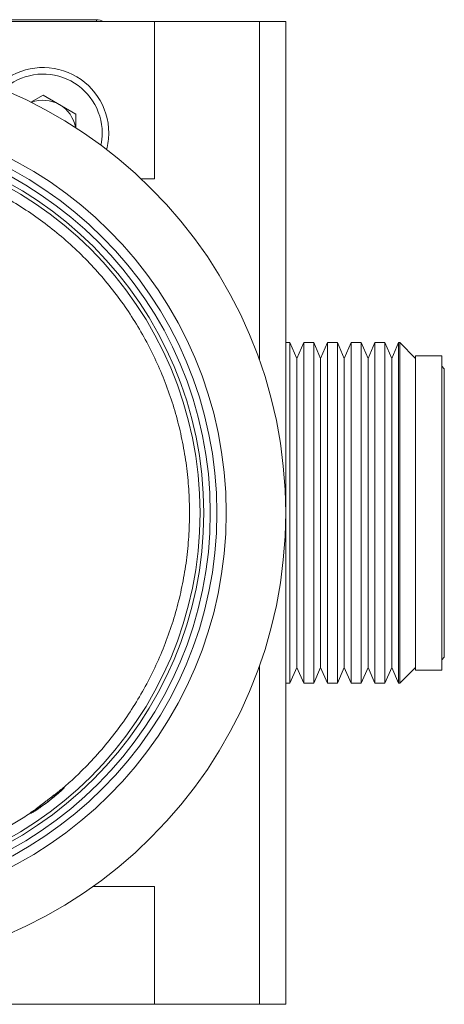
# Model space of a CAD drawing. Units: millimetres. Extents: x -324 to 646, y -332 to 544.
# Drawn here: x -263 to -230, y -45 to 30 of the extents above; entities that cross this region are included whole.
import ezdxf

# ---------------------------------------------------------------- set-up
doc = ezdxf.new("R2010")
doc.units = ezdxf.units.MM

msp = doc.modelspace()

# ---------------------------------------------------------------- linework, layer by layer
at = {"color": 7, "linetype": 'Continuous', "lineweight": 18}
for p, q in [((-310.348, 30.22), (-252.348, 30.22)), ((-264.916, 30.37), (-256.781, 30.37)), ((-252.348, 18.22), (-252.348, 30.22)), ((-252.348, 30.22), (-244.348, 30.22)), ((-244.348, 30.22), (-242.348, 30.22)), ((-242.348, 30.22), (-242.348, -44.78)), ((-261.782, 24.067), (-260.848, 24.606)), ((-260.848, 24.606), (-258.348, 23.163)), ((-258.348, 23.163), (-258.348, 22.113)), ((-253.374, 18.22), (-252.348, 18.22)), ((-242.02, 5.72), (-242.348, 5.72)), ((-241.498, 4.52), (-242.02, 5.72)), ((-242.02, 5.72), (-242.02, -20.28)), ((-240.976, 5.72), (-241.498, 4.52)), ((-240.21, 5.72), (-240.976, 5.72)), ((-240.976, -20.28), (-240.976, 5.72)), ((-239.688, 4.52), (-240.21, 5.72)), ((-240.21, 5.72), (-240.21, -20.28)), ((-239.166, 5.72), (-239.688, 4.52)), ((-238.4, 5.72), (-239.166, 5.72)), ((-239.166, -20.28), (-239.166, 5.72)), ((-237.878, 4.52), (-238.4, 5.72)), ((-238.4, 5.72), (-238.4, -20.28)), ((-237.356, 5.72), (-237.878, 4.52)), ((-236.59, 5.72), (-237.356, 5.72)), ((-237.356, -20.28), (-237.356, 5.72)), ((-236.068, 4.52), (-236.59, 5.72)), ((-236.59, 5.72), (-236.59, -20.28)), ((-235.546, 5.72), (-236.068, 4.52)), ((-234.78, 5.72), (-235.546, 5.72)), ((-235.546, -20.28), (-235.546, 5.72)), ((-234.258, 4.52), (-234.78, 5.72)), ((-234.78, 5.72), (-234.78, -20.28)), ((-233.736, 5.72), (-234.258, 4.52)), ((-233.648, 5.72), (-233.736, 5.72)), ((-233.736, -20.28), (-233.736, 5.72)), ((-232.448, 4.52), (-233.648, 5.72)), ((-233.648, -20.28), (-233.648, 5.72)), ((-241.498, -19.08), (-241.498, 4.52)), ((-239.688, -19.08), (-239.688, 4.52)), ((-237.878, -19.08), (-237.878, 4.52)), ((-236.068, -19.08), (-236.068, 4.52)), ((-234.258, -19.08), (-234.258, 4.52)), ((-230.448, 4.72), (-232.448, 4.72)), ((-232.448, 4.72), (-232.448, -19.28)), ((-230.448, 4.72), (-230.448, -19.28)), ((-230.248, 3.72), (-230.448, 3.92)), ((-230.248, 3.72), (-230.248, -18.28)), ((-230.448, -18.48), (-230.248, -18.28)), ((-242.02, -20.28), (-241.498, -19.08)), ((-241.498, -19.08), (-240.976, -20.28)), ((-240.21, -20.28), (-239.688, -19.08)), ((-239.688, -19.08), (-239.166, -20.28)), ((-238.4, -20.28), (-237.878, -19.08)), ((-237.878, -19.08), (-237.356, -20.28)), ((-236.59, -20.28), (-236.068, -19.08)), ((-236.068, -19.08), (-235.546, -20.28)), ((-234.78, -20.28), (-234.258, -19.08)), ((-234.258, -19.08), (-233.736, -20.28)), ((-233.648, -20.28), (-232.448, -19.08)), ((-232.448, -19.28), (-230.448, -19.28)), ((-242.348, -20.28), (-242.02, -20.28)), ((-240.976, -20.28), (-240.21, -20.28)), ((-239.166, -20.28), (-238.4, -20.28)), ((-237.356, -20.28), (-236.59, -20.28)), ((-235.546, -20.28), (-234.78, -20.28)), ((-233.736, -20.28), (-233.648, -20.28)), ((-252.348, -35.78), (-257.032, -35.78)), ((-252.348, -44.78), (-252.348, -35.78)), ((-310.348, -44.78), (-252.348, -44.78)), ((-252.348, -44.78), (-244.348, -44.78)), ((-244.348, -44.78), (-242.348, -44.78))]:
    msp.add_line(p, q, dxfattribs=at)
at = {"color": 8, "linetype": 'Continuous', "lineweight": 18}
for p, q in [((-256.781, 30.37), (-256.781, 30.22)), ((-244.348, 30.22), (-244.348, 4.381)), ((-244.348, -18.942), (-244.348, -44.78))]:
    msp.add_line(p, q, dxfattribs=at)
at = {"color": 7, "linetype": 'Continuous', "lineweight": 18}
for radius in [35, 30.465, 29.75, 29.25, 28.75, 28.464, 28.464]:
    msp.add_circle((-277.348, -7.28), radius, dxfattribs=at)
for centre, radius, start, end in [((-256.781, 29.37), 1, 58.21167, 90), ((-260.848, 21.72), 5, 0, 135.29156), ((-260.848, 21.72), 2.5, 60, 111.13482), ((-260.848, 21.72), 2.5, 9.58841, 60), ((-260.848, 21.72), 5, 345.43167, 0), ((-264.108, -24.536), 6, 295.47371, 319.68445)]:
    msp.add_arc(centre, radius, start, end, dxfattribs=at)
at = {"color": 8, "linetype": 'Continuous', "lineweight": 18}
for start, end in [(0, 132.62109), (348.10215, 0)]:
    msp.add_arc((-260.848, 21.72), 4.5, start, end, dxfattribs=at)
at = {"color": 7, "linetype": 'Continuous', "lineweight": 18}
for points, knots in [([(-295.155, -28.449), (-295.455, -28.19), (-296.056, -27.671), (-297.063, -26.702), (-298.16, -25.532), (-299.309, -24.132), (-300.364, -22.659), (-301.321, -21.121), (-302.175, -19.524), (-302.922, -17.874), (-303.56, -16.178), (-304.086, -14.445), (-304.498, -12.681), (-304.793, -10.894), (-304.97, -9.091), (-305.03, -7.28), (-304.97, -5.47), (-304.793, -3.667), (-304.498, -1.88), (-304.086, -0.116), (-303.56, 1.617), (-302.922, 3.313), (-302.175, 4.963), (-301.321, 6.56), (-300.364, 8.098), (-299.309, 9.571), (-298.16, 10.971), (-296.922, 12.293), (-295.6, 13.531), (-294.2, 14.681), (-292.727, 15.736), (-291.189, 16.692), (-289.591, 17.546), (-287.941, 18.294), (-286.246, 18.932), (-284.513, 19.458), (-282.749, 19.869), (-280.961, 20.164), (-279.159, 20.342), (-277.348, 20.401), (-275.538, 20.342), (-273.735, 20.164), (-271.948, 19.869), (-270.184, 19.458), (-268.45, 18.932), (-266.755, 18.294), (-265.105, 17.546), (-263.508, 16.692), (-261.969, 15.736), (-260.497, 14.681), (-259.097, 13.531), (-257.775, 12.293), (-256.536, 10.971), (-255.387, 9.571), (-254.332, 8.098), (-253.376, 6.56), (-252.522, 4.963), (-251.774, 3.313), (-251.136, 1.617), (-250.61, -0.116), (-250.199, -1.88), (-249.904, -3.667), (-249.726, -5.47), (-249.667, -7.28), (-249.726, -9.091), (-249.904, -10.894), (-250.199, -12.681), (-250.61, -14.445), (-251.136, -16.178), (-251.774, -17.874), (-252.522, -19.524), (-253.376, -21.121), (-254.332, -22.659), (-255.387, -24.132), (-256.536, -25.532), (-257.634, -26.702), (-258.641, -27.671), (-259.241, -28.19), (-259.542, -28.449)], [0, 0, 0, 0, 0.008809, 0.017618, 0.031017, 0.044417, 0.057816, 0.071216, 0.084615, 0.098015, 0.111414, 0.124814, 0.138213, 0.151613, 0.165012, 0.178412, 0.191811, 0.205211, 0.21861, 0.23201, 0.245409, 0.258809, 0.272208, 0.285608, 0.299007, 0.312407, 0.325806, 0.339206, 0.352605, 0.366005, 0.379404, 0.392804, 0.406203, 0.419603, 0.433002, 0.446402, 0.459801, 0.473201, 0.4866, 0.5, 0.5134, 0.526799, 0.540199, 0.553598, 0.566998, 0.580397, 0.593797, 0.607196, 0.620596, 0.633995, 0.647395, 0.660794, 0.674194, 0.687593, 0.700993, 0.714392, 0.727792, 0.741191, 0.754591, 0.76799, 0.78139, 0.794789, 0.808189, 0.821588, 0.834988, 0.848387, 0.861787, 0.875186, 0.888586, 0.901985, 0.915385, 0.928784, 0.942184, 0.955583, 0.968983, 0.982382, 0.991191, 1, 1, 1, 1]), ([(-261.51, -29.959), (-261.569, -30.004), (-261.669, -30.081), (-261.751, -30.149), (-261.788, -30.186), (-261.786, -30.196), (-261.748, -30.182), (-261.673, -30.141), (-261.565, -30.077), (-261.424, -29.988), (-261.259, -29.879), (-261.07, -29.751), (-260.868, -29.607), (-260.655, -29.451), (-260.441, -29.289), (-260.228, -29.123), (-260.026, -28.96), (-259.837, -28.802), (-259.668, -28.657), (-259.522, -28.527), (-259.404, -28.417), (-259.316, -28.331), (-259.261, -28.272), (-259.24, -28.241), (-259.254, -28.241), (-259.303, -28.27), (-259.39, -28.333), (-259.487, -28.407), (-259.542, -28.449)], [0, 0, 0, 0, 0.0536473, 0.0904653, 0.1283519, 0.1651551, 0.2030284, 0.2398813, 0.2777983, 0.3147375, 0.3527467, 0.3896994, 0.4277299, 0.4645731, 0.5024923, 0.5392135, 0.5769997, 0.6137242, 0.6515073, 0.6883545, 0.7262664, 0.763222, 0.8012472, 0.8381855, 0.8761993, 0.9130503, 0.9509707, 1, 1, 1, 1]), ([(-261.511, -29.957), (-261.463, -29.921), (-261.367, -29.847), (-261.193, -29.713), (-261.002, -29.565), (-260.797, -29.407), (-260.584, -29.243), (-260.369, -29.079), (-260.159, -28.918), (-259.958, -28.765), (-259.775, -28.626), (-259.637, -28.521), (-259.566, -28.467), (-259.542, -28.448)], [0, 0, 0, 0, 0.095079, 0.190152, 0.285228, 0.380302, 0.47538, 0.570458, 0.665531, 0.760603, 0.855679, 0.950759, 1, 1, 1, 1]), ([(-261.51, -29.959), (-261.839, -30.183), (-262.497, -30.632), (-263.182, -31.038), (-263.525, -31.24)], [0, 0, 0, 0, 0.5, 1, 1, 1, 1])]:
    msp.add_open_spline(points, degree=3, knots=knots, dxfattribs=at)

doc.saveas('drawing.dxf')
